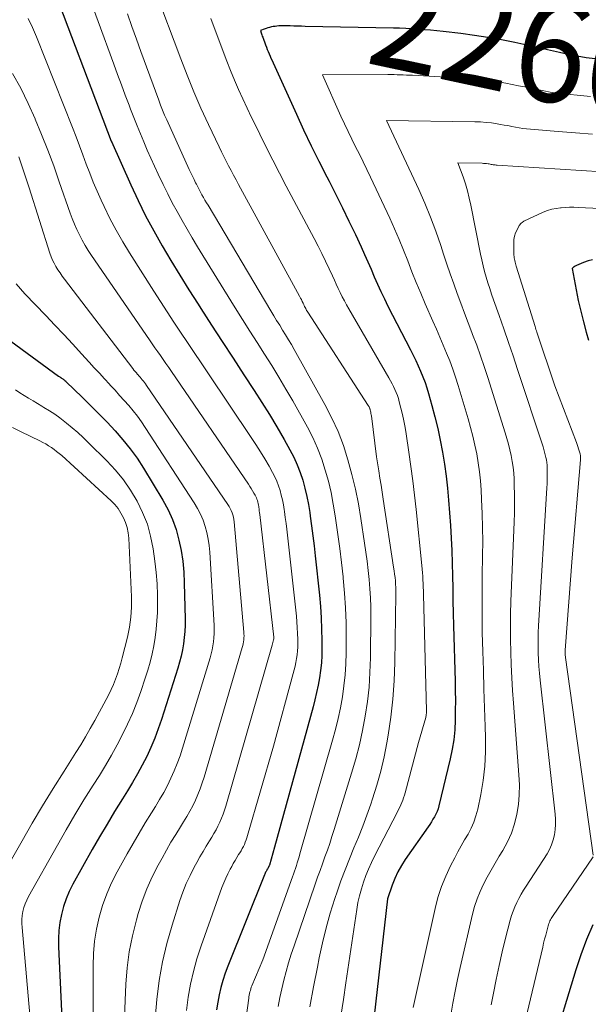
# Model space of a CAD drawing. Units: feet. Extents: x 1189172 to 1191672, y 7076370 to 7083870.
# Drawn here: x 1189657 to 1189713, y 7081402 to 7081498 of the extents above; entities that cross this region are included whole.
import ezdxf
from ezdxf.enums import TextEntityAlignment as Align

# ---------------------------------------------------------------- set-up
doc = ezdxf.new("R2010")
doc.units = ezdxf.units.FT
doc.header["$MEASUREMENT"] = 0
doc.layers.add('Level 44', color=7, linetype='Continuous', lineweight=0)
doc.layers.add('Level 45', color=7, linetype='Continuous', lineweight=0)
doc.styles.add('Style-ENGINEERING', font='ENGINEERING.shx')

msp = doc.modelspace()

# ---------------------------------------------------------------- linework, layer by layer
at = {"layer": 'Level 44', "color": 32, "linetype": 'Continuous', "lineweight": 30, "flags": 128}
for points, elevation in [([(1189660.21, 7081502.72), (1189666.44, 7081486.26), (1189666.45, 7081486.24), (1189666.46, 7081486.22), (1189668.35, 7081481.98), (1189669.05, 7081480.46), (1189669.79, 7081478.96), (1189670.58, 7081477.48), (1189671.4, 7081476.02), (1189672.26, 7081474.58), (1189673.13, 7081473.14), (1189674.01, 7081471.72), (1189674.91, 7081470.3), (1189675.18, 7081469.88), (1189676.23, 7081468.26), (1189677.27, 7081466.64), (1189678.33, 7081465.02), (1189679.39, 7081463.41), (1189680.4, 7081461.87), (1189681.16, 7081460.69), (1189681.9, 7081459.5), (1189682.62, 7081458.3), (1189683.32, 7081457.08), (1189683.89, 7081456.05), (1189684.26, 7081455.34), (1189684.6, 7081454.6), (1189684.89, 7081453.85), (1189685.14, 7081453.08), (1189685.35, 7081452.3), (1189685.54, 7081451.51), (1189685.69, 7081450.72), (1189685.82, 7081449.92), (1189685.87, 7081449.58), (1189686, 7081448.61), (1189686.13, 7081447.64), (1189686.25, 7081446.66), (1189686.36, 7081445.69), (1189686.77, 7081441.83), (1189686.87, 7081440.73), (1189686.95, 7081439.63), (1189686.99, 7081438.52), (1189687.01, 7081437.42), (1189687.02, 7081436.67), (1189687, 7081435.94), (1189686.96, 7081435.21), (1189686.88, 7081434.49), (1189686.78, 7081433.77), (1189686.65, 7081433.05), (1189686.5, 7081432.33), (1189686.33, 7081431.62), (1189686.15, 7081430.92), (1189682.39, 7081417.2), (1189681.88, 7081415.44), (1189681.88, 7081415.42), (1189681.87, 7081415.39), (1189681.86, 7081415.37), (1189681.85, 7081415.35), (1189681.81, 7081415.27), (1189681.8, 7081415.25), (1189681.79, 7081415.23), (1189681.78, 7081415.21), (1189681.77, 7081415.19), (1189681.72, 7081415.11), (1189681.69, 7081415.06), (1189681.65, 7081415), (1189681.62, 7081414.94), (1189681.59, 7081414.88), (1189681.56, 7081414.83), (1189681.52, 7081414.74), (1189681.48, 7081414.66), (1189681.44, 7081414.57), (1189681.4, 7081414.48), (1189677.83, 7081405.55), (1189677.58, 7081404.86), (1189677.35, 7081404.17), (1189677.15, 7081403.46), (1189676.98, 7081402.75), (1189676.84, 7081402.03), (1189676.72, 7081401.3)], 2270), ([(1189713.72, 7081494.29), (1189712.84, 7081494.41), (1189711.96, 7081494.55), (1189711.09, 7081494.73), (1189710.22, 7081494.92), (1189709.35, 7081495.13), (1189708.48, 7081495.33), (1189707.61, 7081495.53), (1189706.74, 7081495.72), (1189705.87, 7081495.91), (1189704.55, 7081496.17), (1189703.24, 7081496.4), (1189701.91, 7081496.6), (1189700.59, 7081496.77), (1189698.85, 7081496.97), (1189698.24, 7081497.04), (1189697.64, 7081497.1), (1189697.03, 7081497.15), (1189696.43, 7081497.2), (1189695.82, 7081497.24), (1189695.22, 7081497.27), (1189694.61, 7081497.29), (1189694, 7081497.31), (1189685.37, 7081497.48), (1189685.01, 7081497.49), (1189684.65, 7081497.5), (1189684.28, 7081497.51), (1189683.92, 7081497.52), (1189683.58, 7081497.53), (1189683.39, 7081497.53), (1189683.2, 7081497.53), (1189683.01, 7081497.52), (1189682.82, 7081497.52), (1189682.8, 7081497.52), (1189682.62, 7081497.5), (1189682.44, 7081497.48), (1189682.26, 7081497.45), (1189682.08, 7081497.42), (1189681.91, 7081497.37), (1189681.73, 7081497.32), (1189681.56, 7081497.27), (1189681.39, 7081497.21), (1189681.03, 7081497.07), (1189681.09, 7081496.85), (1189681.12, 7081496.75), (1189681.16, 7081496.64), (1189681.19, 7081496.53), (1189681.23, 7081496.42), (1189681.5, 7081495.68), (1189681.59, 7081495.46), (1189681.67, 7081495.23), (1189681.76, 7081495.01), (1189681.85, 7081494.79), (1189681.95, 7081494.57), (1189682.04, 7081494.36), (1189682.14, 7081494.14), (1189682.24, 7081493.92), (1189684.52, 7081488.89), (1189685.23, 7081487.35), (1189685.96, 7081485.81), (1189686.72, 7081484.29), (1189687.49, 7081482.77), (1189687.71, 7081482.34), (1189688.37, 7081481.04), (1189689.03, 7081479.74), (1189689.66, 7081478.42), (1189690.29, 7081477.11), (1189690.85, 7081475.9), (1189691.18, 7081475.18), (1189691.5, 7081474.45), (1189691.82, 7081473.72), (1189692.13, 7081472.99), (1189692.45, 7081472.27), (1189692.78, 7081471.54), (1189693.12, 7081470.83), (1189693.47, 7081470.12), (1189695.68, 7081465.83), (1189695.93, 7081465.31), (1189696.19, 7081464.79), (1189696.43, 7081464.27), (1189696.66, 7081463.74), (1189696.88, 7081463.2), (1189697.09, 7081462.66), (1189697.27, 7081462.12), (1189697.44, 7081461.56), (1189697.76, 7081460.41), (1189698.06, 7081459.28), (1189698.34, 7081458.14), (1189698.58, 7081456.99), (1189698.8, 7081455.83), (1189698.8, 7081455.82), (1189698.99, 7081454.65), (1189699.15, 7081453.47), (1189699.28, 7081452.3), (1189699.38, 7081451.12), (1189699.57, 7081448.65), (1189699.65, 7081447.43), (1189699.71, 7081446.2), (1189699.75, 7081444.98), (1189699.78, 7081443.75), (1189699.8, 7081442.53), (1189699.82, 7081441.3), (1189699.85, 7081440.08), (1189699.88, 7081438.85), (1189700.03, 7081433.44), (1189700.05, 7081432.49), (1189700.06, 7081431.53), (1189700.05, 7081430.57), (1189700.04, 7081429.61), (1189699.99, 7081428.66), (1189699.89, 7081427.71), (1189699.74, 7081426.77), (1189699.55, 7081425.83), (1189698.45, 7081421.24), (1189698.37, 7081420.96), (1189698.27, 7081420.69), (1189698.15, 7081420.43), (1189698.02, 7081420.17), (1189697.87, 7081419.92), (1189697.72, 7081419.67), (1189697.56, 7081419.42), (1189697.39, 7081419.18), (1189695.15, 7081415.99), (1189694.78, 7081415.39), (1189694.43, 7081414.78), (1189694.14, 7081414.14), (1189693.88, 7081413.49), (1189693.42, 7081412.15), (1189692.12, 7081400.69)], 2260), ([(1189713.46, 7081474.65), (1189713.02, 7081474.53), (1189712.59, 7081474.37), (1189711.9, 7081474.09), (1189711.82, 7081474.05), (1189711.75, 7081474.01), (1189711.67, 7081473.96), (1189711.61, 7081473.92), (1189711.47, 7081473.81), (1189711.86, 7081471.71), (1189712.07, 7081470.66), (1189712.3, 7081469.62), (1189712.56, 7081468.59), (1189712.85, 7081467.56), (1189713.07, 7081466.77)], 2250), ([(1189651.43, 7081470.48), (1189661.29, 7081463.27), (1189661.35, 7081463.23), (1189661.41, 7081463.19), (1189661.46, 7081463.15), (1189661.52, 7081463.12), (1189661.58, 7081463.08), (1189661.64, 7081463.05), (1189661.69, 7081463.01), (1189661.75, 7081462.97), (1189661.78, 7081462.95), (1189661.84, 7081462.89), (1189661.91, 7081462.84), (1189661.98, 7081462.78), (1189662.04, 7081462.72), (1189663.59, 7081461.21), (1189664.41, 7081460.4), (1189665.22, 7081459.58), (1189666.02, 7081458.75), (1189666.81, 7081457.92), (1189667.57, 7081457.05), (1189668.29, 7081456.16), (1189668.95, 7081455.23), (1189669.58, 7081454.26), (1189671.48, 7081451.12), (1189671.98, 7081450.2), (1189672.42, 7081449.24), (1189672.77, 7081448.26), (1189673.05, 7081447.24), (1189673.26, 7081446.2), (1189673.42, 7081445.16), (1189673.52, 7081444.11), (1189673.57, 7081443.05), (1189673.64, 7081439.51), (1189673.64, 7081438.91), (1189673.62, 7081438.3), (1189673.57, 7081437.69), (1189673.49, 7081437.09), (1189673.39, 7081436.49), (1189673.27, 7081435.89), (1189673.11, 7081435.3), (1189672.94, 7081434.72), (1189671.33, 7081429.67), (1189671.02, 7081428.76), (1189670.68, 7081427.85), (1189670.3, 7081426.96), (1189669.9, 7081426.08), (1189669.46, 7081425.22), (1189669, 7081424.36), (1189668.52, 7081423.53), (1189668.01, 7081422.7), (1189667.52, 7081421.91), (1189666.76, 7081420.69), (1189666.02, 7081419.46), (1189665.29, 7081418.22), (1189664.58, 7081416.97), (1189662.69, 7081413.57), (1189662.33, 7081412.86), (1189662.02, 7081412.13), (1189661.77, 7081411.38), (1189661.56, 7081410.61), (1189661.41, 7081409.83), (1189661.31, 7081409.04), (1189661.27, 7081408.25), (1189661.28, 7081407.46), (1189661.8, 7081396.25)], 2280), ([(1189713.49, 7081409.59), (1189712.87, 7081408.15), (1189712.32, 7081406.68), (1189711.83, 7081405.19), (1189709.44, 7081397.38)], 2250)]:
    msp.add_lwpolyline(points, dxfattribs=dict(at, elevation=elevation))
at = {"layer": 'Level 45', "color": 32, "linetype": 'Continuous', "lineweight": 0, "flags": 128}
for points, elevation in [([(1189663.63, 7081502.16), (1189666.69, 7081493.77), (1189667.06, 7081492.76), (1189667.43, 7081491.76), (1189667.8, 7081490.76), (1189668.18, 7081489.76), (1189668.33, 7081489.37), (1189668.64, 7081488.57), (1189668.95, 7081487.76), (1189669.28, 7081486.96), (1189669.61, 7081486.17), (1189669.95, 7081485.37), (1189670.29, 7081484.58), (1189670.65, 7081483.8), (1189671.02, 7081483.02), (1189671.51, 7081482), (1189671.95, 7081481.11), (1189672.4, 7081480.23), (1189672.87, 7081479.36), (1189673.35, 7081478.49), (1189673.84, 7081477.63), (1189674.35, 7081476.78), (1189674.86, 7081475.93), (1189675.37, 7081475.08), (1189678.54, 7081469.96), (1189679.25, 7081468.82), (1189679.96, 7081467.68), (1189680.68, 7081466.55), (1189681.4, 7081465.43), (1189682.12, 7081464.3), (1189682.82, 7081463.16), (1189683.5, 7081462), (1189684.16, 7081460.84), (1189685.6, 7081458.27), (1189686.12, 7081457.26), (1189686.6, 7081456.22), (1189687, 7081455.16), (1189687.35, 7081454.08), (1189687.65, 7081452.98), (1189687.92, 7081451.87), (1189688.13, 7081450.75), (1189688.32, 7081449.62), (1189688.39, 7081449.14), (1189688.58, 7081447.77), (1189688.76, 7081446.4), (1189688.93, 7081445.03), (1189689.08, 7081443.65), (1189689.09, 7081443.5), (1189689.22, 7081442.05), (1189689.31, 7081440.6), (1189689.37, 7081439.15), (1189689.39, 7081437.69), (1189689.38, 7081436.2), (1189689.36, 7081435.12), (1189689.29, 7081434.04), (1189689.17, 7081432.96), (1189689.02, 7081431.89), (1189688.82, 7081430.83), (1189688.59, 7081429.77), (1189688.33, 7081428.72), (1189688.05, 7081427.67), (1189684.87, 7081416.53), (1189684.79, 7081416.25), (1189684.7, 7081415.97), (1189684.61, 7081415.68), (1189684.52, 7081415.4), (1189684.43, 7081415.12), (1189684.33, 7081414.84), (1189684.23, 7081414.56), (1189684.13, 7081414.29), (1189681.23, 7081406.19), (1189680.18, 7081403.64), (1189680.12, 7081403.49), (1189680.07, 7081403.34), (1189680.03, 7081403.19), (1189679.98, 7081403.04), (1189679.95, 7081402.88), (1189679.92, 7081402.73), (1189679.89, 7081402.57), (1189679.87, 7081402.42), (1189678.08, 7081389.43)], 2268), ([(1189670.72, 7081501), (1189673.22, 7081494.31), (1189673.85, 7081492.69), (1189674.51, 7081491.07), (1189675.2, 7081489.48), (1189675.93, 7081487.89), (1189676.97, 7081485.68), (1189677.2, 7081485.21), (1189677.43, 7081484.75), (1189677.66, 7081484.29), (1189677.9, 7081483.83), (1189678.15, 7081483.37), (1189678.39, 7081482.92), (1189678.64, 7081482.46), (1189678.88, 7081482.01), (1189684.84, 7081471.08), (1189684.92, 7081470.91), (1189685.01, 7081470.75), (1189685.09, 7081470.58), (1189685.17, 7081470.41), (1189685.25, 7081470.26), (1189685.29, 7081470.16), (1189685.33, 7081470.07), (1189685.38, 7081469.98), (1189685.43, 7081469.88), (1189685.47, 7081469.79), (1189685.52, 7081469.7), (1189685.58, 7081469.61), (1189685.63, 7081469.52), (1189691.54, 7081460.4), (1189691.57, 7081460.35), (1189691.6, 7081460.3), (1189691.63, 7081460.25), (1189691.65, 7081460.19), (1189691.68, 7081460.14), (1189691.7, 7081460.08), (1189691.72, 7081460.03), (1189691.73, 7081459.97), (1189691.76, 7081459.85), (1189691.79, 7081459.73), (1189691.81, 7081459.61), (1189691.83, 7081459.49), (1189691.85, 7081459.37), (1189692.35, 7081455.38), (1189692.57, 7081453.99), (1189692.68, 7081453.3), (1189692.79, 7081452.61), (1189692.89, 7081451.91), (1189693, 7081451.22), (1189694.02, 7081444.57), (1189694.07, 7081444.24), (1189694.12, 7081443.91), (1189694.16, 7081443.58), (1189694.19, 7081443.25), (1189694.22, 7081442.92), (1189694.24, 7081442.59), (1189694.24, 7081442.26), (1189694.24, 7081441.92), (1189694.14, 7081435.25), (1189694.08, 7081433.47), (1189693.95, 7081431.68), (1189693.75, 7081429.91), (1189693.49, 7081428.14), (1189693.37, 7081427.41), (1189693.09, 7081426.02), (1189692.78, 7081424.64), (1189692.39, 7081423.27), (1189691.97, 7081421.92), (1189691.79, 7081421.41), (1189691.4, 7081420.33), (1189691, 7081419.25), (1189690.58, 7081418.18), (1189690.14, 7081417.12), (1189689.7, 7081416.06), (1189689.28, 7081414.99), (1189688.88, 7081413.91), (1189688.5, 7081412.82), (1189688.28, 7081412.16), (1189687.83, 7081410.74), (1189687.42, 7081409.3), (1189687.07, 7081407.85), (1189686.75, 7081406.38), (1189686.58, 7081405.46), (1189686.21, 7081403.53), (1189685.85, 7081401.59)], 2264), ([(1189658.33, 7081498.25), (1189658.75, 7081497.36), (1189659.14, 7081496.45), (1189662.64, 7081487.58), (1189662.99, 7081486.69), (1189663.33, 7081485.8), (1189663.67, 7081484.91), (1189663.99, 7081484.01), (1189664.33, 7081483.12), (1189664.68, 7081482.24), (1189665.06, 7081481.36), (1189665.45, 7081480.49), (1189665.74, 7081479.86), (1189666.31, 7081478.7), (1189666.91, 7081477.55), (1189667.56, 7081476.42), (1189668.23, 7081475.32), (1189670.61, 7081471.57), (1189671.25, 7081470.56), (1189671.9, 7081469.56), (1189672.55, 7081468.56), (1189673.21, 7081467.56), (1189673.88, 7081466.56), (1189674.54, 7081465.57), (1189675.21, 7081464.58), (1189675.87, 7081463.58), (1189680.11, 7081457.28), (1189680.57, 7081456.58), (1189681.01, 7081455.88), (1189681.43, 7081455.17), (1189681.85, 7081454.45), (1189682.19, 7081453.84), (1189682.41, 7081453.42), (1189682.61, 7081452.99), (1189682.78, 7081452.54), (1189682.93, 7081452.08), (1189683.05, 7081451.62), (1189683.16, 7081451.16), (1189683.25, 7081450.69), (1189683.33, 7081450.21), (1189683.36, 7081450.02), (1189683.43, 7081449.44), (1189683.51, 7081448.87), (1189683.58, 7081448.29), (1189683.64, 7081447.72), (1189684.52, 7081439.8), (1189684.57, 7081439.23), (1189684.61, 7081438.67), (1189684.64, 7081438.1), (1189684.66, 7081437.53), (1189684.66, 7081437.14), (1189684.65, 7081436.77), (1189684.64, 7081436.39), (1189684.6, 7081436.02), (1189684.54, 7081435.64), (1189684.47, 7081435.27), (1189684.4, 7081434.9), (1189684.31, 7081434.54), (1189684.22, 7081434.17), (1189682.27, 7081427.08), (1189679.76, 7081418.34), (1189679.69, 7081418.12), (1189679.61, 7081417.9), (1189679.53, 7081417.69), (1189679.44, 7081417.47), (1189679.34, 7081417.26), (1189679.23, 7081417.06), (1189679.12, 7081416.85), (1189679, 7081416.65), (1189678.88, 7081416.47), (1189678.7, 7081416.18), (1189678.53, 7081415.89), (1189678.36, 7081415.59), (1189678.2, 7081415.29), (1189678.05, 7081415.03), (1189677.83, 7081414.59), (1189677.62, 7081414.15), (1189677.43, 7081413.7), (1189677.25, 7081413.24), (1189675.21, 7081407.53), (1189674.81, 7081406.29), (1189674.46, 7081405.05), (1189674.18, 7081403.78), (1189673.95, 7081402.51), (1189673.77, 7081401.22)], 2272), ([(1189668.02, 7081498.71), (1189668.45, 7081497.47), (1189668.89, 7081496.24), (1189669.34, 7081495.01), (1189671.07, 7081490.26), (1189671.26, 7081489.77), (1189671.45, 7081489.28), (1189671.65, 7081488.8), (1189671.86, 7081488.33), (1189674.04, 7081483.48), (1189674.2, 7081483.15), (1189674.36, 7081482.82), (1189674.52, 7081482.49), (1189674.68, 7081482.16), (1189674.75, 7081482.03), (1189674.89, 7081481.77), (1189675.02, 7081481.51), (1189675.16, 7081481.26), (1189675.3, 7081481), (1189675.45, 7081480.74), (1189675.59, 7081480.49), (1189675.74, 7081480.23), (1189675.89, 7081479.98), (1189682.02, 7081469.66), (1189682.31, 7081469.18), (1189682.59, 7081468.71), (1189682.89, 7081468.24), (1189683.18, 7081467.77), (1189683.47, 7081467.3), (1189683.76, 7081466.83), (1189684.04, 7081466.35), (1189684.31, 7081465.87), (1189687.31, 7081460.48), (1189687.98, 7081459.17), (1189688.59, 7081457.84), (1189689.11, 7081456.47), (1189689.56, 7081455.07), (1189689.95, 7081453.65), (1189690.29, 7081452.22), (1189690.58, 7081450.78), (1189690.82, 7081449.33), (1189691.18, 7081446.94), (1189691.31, 7081446.05), (1189691.43, 7081445.16), (1189691.53, 7081444.27), (1189691.63, 7081443.38), (1189691.7, 7081442.48), (1189691.76, 7081441.59), (1189691.78, 7081440.69), (1189691.79, 7081439.79), (1189691.76, 7081435.73), (1189691.71, 7081434.29), (1189691.62, 7081432.86), (1189691.46, 7081431.44), (1189691.25, 7081430.02), (1189690.98, 7081428.61), (1189690.68, 7081427.2), (1189690.32, 7081425.82), (1189689.92, 7081424.44), (1189688.22, 7081418.91), (1189688, 7081418.24), (1189687.78, 7081417.57), (1189687.55, 7081416.9), (1189687.31, 7081416.24), (1189687.07, 7081415.58), (1189686.83, 7081414.92), (1189686.6, 7081414.26), (1189686.36, 7081413.59), (1189684.29, 7081407.56), (1189684.02, 7081406.72), (1189683.76, 7081405.89), (1189683.53, 7081405.04), (1189683.31, 7081404.19), (1189683.11, 7081403.34), (1189682.92, 7081402.48), (1189682.75, 7081401.62)], 2266), ([(1189676.17, 7081498.26), (1189677.36, 7081495.02), (1189677.72, 7081494.08), (1189678.08, 7081493.15), (1189678.47, 7081492.23), (1189678.87, 7081491.31), (1189679.29, 7081490.39), (1189679.71, 7081489.48), (1189680.14, 7081488.58), (1189680.58, 7081487.67), (1189680.95, 7081486.92), (1189681.58, 7081485.65), (1189682.22, 7081484.38), (1189682.87, 7081483.12), (1189683.53, 7081481.86), (1189686.26, 7081476.72), (1189686.65, 7081475.98), (1189687.02, 7081475.25), (1189687.38, 7081474.51), (1189687.73, 7081473.76), (1189688.05, 7081473.08), (1189688.24, 7081472.67), (1189688.42, 7081472.26), (1189688.62, 7081471.85), (1189688.81, 7081471.45), (1189689, 7081471.04), (1189689.21, 7081470.64), (1189689.42, 7081470.24), (1189689.64, 7081469.85), (1189693.57, 7081463.09), (1189693.73, 7081462.81), (1189693.88, 7081462.53), (1189694.02, 7081462.25), (1189694.15, 7081461.96), (1189694.28, 7081461.67), (1189694.39, 7081461.37), (1189694.49, 7081461.07), (1189694.58, 7081460.77), (1189694.74, 7081460.14), (1189694.89, 7081459.51), (1189695.03, 7081458.89), (1189695.15, 7081458.26), (1189695.25, 7081457.62), (1189695.52, 7081455.83), (1189695.72, 7081454.44), (1189695.91, 7081453.04), (1189696.07, 7081451.63), (1189696.23, 7081450.23), (1189696.78, 7081444.75), (1189696.81, 7081444.4), (1189696.84, 7081444.04), (1189696.87, 7081443.69), (1189696.89, 7081443.33), (1189696.91, 7081442.98), (1189696.92, 7081442.62), (1189696.93, 7081442.26), (1189696.94, 7081441.91), (1189697.22, 7081430.52), (1189697.22, 7081430.44), (1189697.22, 7081430.35), (1189697.22, 7081430.27), (1189697.21, 7081430.19), (1189697.2, 7081430.11), (1189697.19, 7081430.03), (1189697.18, 7081429.95), (1189697.16, 7081429.87), (1189696.46, 7081427.43), (1189695.14, 7081422.52), (1189695.07, 7081422.27), (1189695, 7081422.03), (1189694.91, 7081421.8), (1189694.82, 7081421.56), (1189694.72, 7081421.33), (1189694.62, 7081421.1), (1189694.51, 7081420.87), (1189694.4, 7081420.64), (1189692.16, 7081416.31), (1189691.86, 7081415.69), (1189691.57, 7081415.06), (1189691.32, 7081414.42), (1189691.08, 7081413.77), (1189690.87, 7081413.12), (1189690.68, 7081412.45), (1189690.54, 7081411.78), (1189690.42, 7081411.1), (1189689.35, 7081403.94), (1189689.12, 7081402.31), (1189688.88, 7081400.68)], 2262), ([(1189656.8, 7081492.87), (1189657.59, 7081491.42), (1189658.32, 7081489.94), (1189659, 7081488.43), (1189659, 7081488.41), (1189659.63, 7081486.89), (1189660.23, 7081485.37), (1189660.81, 7081483.83), (1189661.36, 7081482.28), (1189662.42, 7081479.22), (1189662.62, 7081478.68), (1189662.84, 7081478.14), (1189663.07, 7081477.61), (1189663.32, 7081477.08), (1189663.59, 7081476.57), (1189663.87, 7081476.06), (1189664.17, 7081475.57), (1189664.49, 7081475.08), (1189670.16, 7081466.82), (1189670.43, 7081466.43), (1189670.7, 7081466.05), (1189670.97, 7081465.66), (1189671.24, 7081465.27), (1189671.51, 7081464.88), (1189671.78, 7081464.49), (1189672.05, 7081464.1), (1189672.31, 7081463.71), (1189679.84, 7081452.7), (1189679.98, 7081452.48), (1189680.12, 7081452.27), (1189680.25, 7081452.05), (1189680.38, 7081451.82), (1189680.49, 7081451.63), (1189680.55, 7081451.5), (1189680.62, 7081451.37), (1189680.67, 7081451.23), (1189680.72, 7081451.09), (1189680.75, 7081450.94), (1189680.79, 7081450.8), (1189680.82, 7081450.65), (1189680.84, 7081450.51), (1189680.85, 7081450.45), (1189680.87, 7081450.27), (1189680.89, 7081450.09), (1189680.92, 7081449.91), (1189680.94, 7081449.73), (1189682.31, 7081437.75), (1189682.31, 7081437.73), (1189682.31, 7081437.72), (1189682.31, 7081437.7), (1189682.31, 7081437.68), (1189682.32, 7081437.57), (1189682.3, 7081437.47), (1189682.16, 7081436.96), (1189677.62, 7081421.21), (1189677.5, 7081420.81), (1189677.36, 7081420.41), (1189677.21, 7081420.02), (1189677.04, 7081419.64), (1189676.86, 7081419.26), (1189676.67, 7081418.88), (1189676.46, 7081418.52), (1189676.25, 7081418.16), (1189676.04, 7081417.83), (1189675.72, 7081417.31), (1189675.4, 7081416.78), (1189675.09, 7081416.25), (1189674.8, 7081415.71), (1189674.53, 7081415.23), (1189674.13, 7081414.44), (1189673.76, 7081413.64), (1189673.44, 7081412.81), (1189673.14, 7081411.98), (1189672.37, 7081409.56), (1189671.86, 7081407.78), (1189671.43, 7081405.98), (1189671.12, 7081404.15), (1189670.88, 7081402.31), (1189670.72, 7081400.45)], 2274), ([(1189713.26, 7081490.63), (1189711.95, 7081490.76), (1189710.58, 7081490.89), (1189709.95, 7081490.96), (1189709.32, 7081491.05), (1189708.7, 7081491.16), (1189708.08, 7081491.29), (1189707.46, 7081491.42), (1189706.84, 7081491.55), (1189706.21, 7081491.67), (1189705.59, 7081491.8), (1189704.99, 7081491.91), (1189704.07, 7081492.07), (1189703.14, 7081492.2), (1189702.21, 7081492.3), (1189701.28, 7081492.37), (1189695.87, 7081492.69), (1189695.57, 7081492.7), (1189695.27, 7081492.72), (1189694.97, 7081492.73), (1189694.66, 7081492.74), (1189694.36, 7081492.75), (1189694.06, 7081492.76), (1189693.76, 7081492.76), (1189693.46, 7081492.76), (1189687.08, 7081492.75), (1189688.88, 7081488.69), (1189689.22, 7081487.93), (1189689.57, 7081487.19), (1189689.94, 7081486.44), (1189690.31, 7081485.71), (1189690.68, 7081484.97), (1189691.05, 7081484.23), (1189691.41, 7081483.49), (1189691.77, 7081482.74), (1189693.65, 7081478.71), (1189694.12, 7081477.68), (1189694.57, 7081476.64), (1189695, 7081475.59), (1189695.41, 7081474.53), (1189695.81, 7081473.47), (1189696.23, 7081472.42), (1189696.67, 7081471.37), (1189697.12, 7081470.33), (1189697.87, 7081468.64), (1189698.21, 7081467.86), (1189698.54, 7081467.09), (1189698.87, 7081466.31), (1189699.19, 7081465.53), (1189699.5, 7081464.75), (1189699.8, 7081463.96), (1189700.07, 7081463.16), (1189700.32, 7081462.36), (1189701.3, 7081459.08), (1189701.54, 7081458.23), (1189701.77, 7081457.38), (1189701.96, 7081456.52), (1189702.14, 7081455.66), (1189702.29, 7081454.79), (1189702.42, 7081453.92), (1189702.51, 7081453.04), (1189702.57, 7081452.16), (1189702.62, 7081451.19), (1189702.68, 7081449.83), (1189702.72, 7081448.46), (1189702.73, 7081447.1), (1189702.72, 7081445.73), (1189702.69, 7081443.69), (1189702.67, 7081441.86), (1189702.67, 7081440.02), (1189702.69, 7081438.18), (1189702.73, 7081436.34), (1189702.79, 7081434.5), (1189702.85, 7081432.66), (1189702.91, 7081430.83), (1189702.97, 7081428.99), (1189703, 7081427.91), (1189703, 7081426.51), (1189702.93, 7081425.12), (1189702.77, 7081423.73), (1189702.53, 7081422.36), (1189702.24, 7081420.91), (1189702.07, 7081420.27), (1189701.87, 7081419.65), (1189701.6, 7081419.05), (1189701.29, 7081418.47), (1189700.96, 7081417.9), (1189700.63, 7081417.32), (1189700.31, 7081416.74), (1189700, 7081416.15), (1189699.58, 7081415.36), (1189699.11, 7081414.36), (1189698.69, 7081413.34), (1189698.35, 7081412.28), (1189698.07, 7081411.21), (1189695.94, 7081401.5)], 2258), ([(1189713.46, 7081486.93), (1189711.78, 7081487.08), (1189710.09, 7081487.21), (1189707.39, 7081487.42), (1189707.02, 7081487.46), (1189706.65, 7081487.5), (1189706.28, 7081487.56), (1189705.92, 7081487.63), (1189705.56, 7081487.7), (1189705.19, 7081487.77), (1189704.83, 7081487.83), (1189704.46, 7081487.89), (1189704.13, 7081487.95), (1189703.59, 7081488.03), (1189703.05, 7081488.09), (1189702.51, 7081488.13), (1189701.97, 7081488.15), (1189693.32, 7081488.27), (1189696.47, 7081481.53), (1189697.07, 7081480.18), (1189697.63, 7081478.83), (1189698.14, 7081477.45), (1189698.62, 7081476.05), (1189698.91, 7081475.19), (1189699.22, 7081474.22), (1189699.55, 7081473.26), (1189699.89, 7081472.3), (1189700.24, 7081471.34), (1189700.59, 7081470.39), (1189700.95, 7081469.43), (1189701.31, 7081468.48), (1189701.67, 7081467.53), (1189701.74, 7081467.35), (1189702.14, 7081466.31), (1189702.51, 7081465.26), (1189702.87, 7081464.2), (1189703.22, 7081463.14), (1189704.93, 7081457.72), (1189705.09, 7081457.17), (1189705.25, 7081456.61), (1189705.39, 7081456.05), (1189705.51, 7081455.49), (1189705.62, 7081454.93), (1189705.7, 7081454.36), (1189705.76, 7081453.79), (1189705.79, 7081453.22), (1189705.81, 7081452.58), (1189705.84, 7081451.68), (1189705.84, 7081450.79), (1189705.83, 7081449.89), (1189705.8, 7081449), (1189705.48, 7081441.25), (1189705.45, 7081440), (1189705.43, 7081438.76), (1189705.43, 7081437.51), (1189705.46, 7081436.26), (1189705.51, 7081435.02), (1189705.57, 7081433.77), (1189705.64, 7081432.53), (1189705.73, 7081431.28), (1189706.27, 7081424.26), (1189706.31, 7081423.29), (1189706.3, 7081422.33), (1189706.21, 7081421.38), (1189706.07, 7081420.42), (1189705.84, 7081419.49), (1189705.55, 7081418.58), (1189705.16, 7081417.72), (1189704.7, 7081416.87), (1189704.35, 7081416.31), (1189703.95, 7081415.64), (1189703.55, 7081414.96), (1189703.17, 7081414.27), (1189702.81, 7081413.57), (1189702.48, 7081412.86), (1189702.19, 7081412.14), (1189701.94, 7081411.39), (1189701.74, 7081410.64), (1189700.51, 7081405.41), (1189700.25, 7081404.26), (1189700.02, 7081403.1), (1189699.81, 7081401.94), (1189699.62, 7081400.78)], 2256), ([(1189657.4, 7081484.72), (1189658.41, 7081481.68), (1189660.43, 7081475.28), (1189660.55, 7081474.94), (1189660.68, 7081474.62), (1189660.84, 7081474.31), (1189661.02, 7081474), (1189661.03, 7081473.98), (1189661.23, 7081473.67), (1189661.43, 7081473.36), (1189661.64, 7081473.06), (1189661.86, 7081472.76), (1189668.54, 7081464.01), (1189668.65, 7081463.86), (1189668.77, 7081463.72), (1189668.89, 7081463.58), (1189669.01, 7081463.44), (1189669.02, 7081463.42), (1189669.14, 7081463.29), (1189669.25, 7081463.16), (1189669.36, 7081463.03), (1189669.47, 7081462.9), (1189669.58, 7081462.77), (1189669.69, 7081462.64), (1189669.79, 7081462.5), (1189669.89, 7081462.36), (1189677.83, 7081450.71), (1189677.95, 7081450.52), (1189678.06, 7081450.32), (1189678.16, 7081450.12), (1189678.25, 7081449.91), (1189678.32, 7081449.69), (1189678.38, 7081449.47), (1189678.42, 7081449.25), (1189678.45, 7081449.03), (1189679.39, 7081438.24), (1189679.4, 7081438.05), (1189679.41, 7081437.86), (1189679.4, 7081437.67), (1189679.39, 7081437.47), (1189679.36, 7081437.28), (1189679.33, 7081437.09), (1189679.29, 7081436.91), (1189679.24, 7081436.72), (1189675.5, 7081424.05), (1189675.32, 7081423.48), (1189675.12, 7081422.91), (1189674.89, 7081422.35), (1189674.65, 7081421.79), (1189674.39, 7081421.25), (1189674.11, 7081420.71), (1189673.81, 7081420.19), (1189673.5, 7081419.67), (1189673.2, 7081419.19), (1189672.73, 7081418.43), (1189672.27, 7081417.67), (1189671.83, 7081416.9), (1189671.4, 7081416.13), (1189671.01, 7081415.43), (1189670.43, 7081414.29), (1189669.91, 7081413.12), (1189669.46, 7081411.92), (1189669.07, 7081410.7), (1189668.89, 7081410.08), (1189668.51, 7081408.53), (1189668.19, 7081406.96), (1189667.99, 7081405.38), (1189667.86, 7081403.78), (1189667.72, 7081400.59)], 2276), ([(1189714.39, 7081483.24), (1189712.35, 7081483.38), (1189710.3, 7081483.52), (1189708.25, 7081483.65), (1189704.15, 7081483.9), (1189704.05, 7081483.91), (1189703.95, 7081483.92), (1189703.85, 7081483.93), (1189703.75, 7081483.95), (1189703.65, 7081483.96), (1189703.55, 7081483.98), (1189703.45, 7081484), (1189703.35, 7081484.02), (1189703.26, 7081484.03), (1189703.11, 7081484.05), (1189702.96, 7081484.07), (1189702.82, 7081484.08), (1189702.67, 7081484.09), (1189700.31, 7081484.12), (1189700.81, 7081482.76), (1189701.04, 7081482.08), (1189701.25, 7081481.39), (1189701.42, 7081480.69), (1189701.58, 7081479.99), (1189702.51, 7081475.21), (1189702.63, 7081474.64), (1189702.76, 7081474.07), (1189702.91, 7081473.51), (1189703.06, 7081472.94), (1189703.23, 7081472.39), (1189703.41, 7081471.83), (1189703.59, 7081471.28), (1189703.78, 7081470.73), (1189704.32, 7081469.2), (1189704.79, 7081467.88), (1189705.24, 7081466.56), (1189705.69, 7081465.24), (1189706.13, 7081463.92), (1189708.62, 7081456.34), (1189708.7, 7081456.09), (1189708.78, 7081455.84), (1189708.84, 7081455.58), (1189708.9, 7081455.32), (1189708.96, 7081455.07), (1189709, 7081454.81), (1189709.02, 7081454.55), (1189709.03, 7081454.28), (1189709.04, 7081453.99), (1189709.04, 7081453.58), (1189709.04, 7081453.17), (1189709.03, 7081452.75), (1189709, 7081452.34), (1189708.18, 7081438.85), (1189708.15, 7081438.18), (1189708.13, 7081437.52), (1189708.13, 7081436.85), (1189708.14, 7081436.19), (1189708.17, 7081435.52), (1189708.21, 7081434.86), (1189708.26, 7081434.2), (1189708.33, 7081433.54), (1189709.8, 7081420.42), (1189709.83, 7081419.92), (1189709.84, 7081419.41), (1189709.8, 7081418.91), (1189709.74, 7081418.4), (1189709.62, 7081417.91), (1189709.46, 7081417.44), (1189709.25, 7081416.98), (1189709.01, 7081416.54), (1189706.96, 7081413.37), (1189706.71, 7081412.98), (1189706.48, 7081412.59), (1189706.26, 7081412.19), (1189706.05, 7081411.78), (1189705.86, 7081411.36), (1189705.69, 7081410.94), (1189705.54, 7081410.51), (1189705.42, 7081410.07), (1189704.97, 7081408.29), (1189704.64, 7081406.95), (1189704.33, 7081405.61), (1189704.05, 7081404.26), (1189703.78, 7081402.91), (1189703.56, 7081401.76)], 2254), ([(1189720.7, 7081479.36), (1189712.07, 7081479.77), (1189711.64, 7081479.78), (1189711.22, 7081479.78), (1189710.8, 7081479.77), (1189710.38, 7081479.74), (1189710.34, 7081479.74), (1189709.9, 7081479.68), (1189709.47, 7081479.6), (1189709.05, 7081479.46), (1189708.64, 7081479.3), (1189706.76, 7081478.43), (1189706.58, 7081478.31), (1189706.5, 7081478.24), (1189706.42, 7081478.16), (1189706.36, 7081478.08), (1189706.3, 7081477.99), (1189706.08, 7081477.58), (1189705.94, 7081477.27), (1189705.83, 7081476.96), (1189705.78, 7081476.63), (1189705.76, 7081476.29), (1189705.78, 7081475.11), (1189705.79, 7081474.98), (1189705.8, 7081474.84), (1189705.83, 7081474.7), (1189705.85, 7081474.57), (1189705.89, 7081474.43), (1189705.92, 7081474.3), (1189705.96, 7081474.16), (1189706, 7081474.03), (1189707.84, 7081468.12), (1189707.88, 7081467.98), (1189707.93, 7081467.84), (1189707.97, 7081467.71), (1189708.02, 7081467.57), (1189709.76, 7081462.33), (1189711.89, 7081456.79), (1189711.96, 7081456.59), (1189712.03, 7081456.38), (1189712.1, 7081456.17), (1189712.16, 7081455.96), (1189712.24, 7081455.68), (1189712.26, 7081455.61), (1189712.27, 7081455.54), (1189712.28, 7081455.46), (1189712.29, 7081455.38), (1189712.29, 7081455.31), (1189712.29, 7081455.23), (1189712.29, 7081455.15), (1189712.29, 7081455.08), (1189711.47, 7081445.49), (1189710.79, 7081436.47), (1189710.78, 7081436.38), (1189710.78, 7081436.29), (1189710.78, 7081436.2), (1189710.78, 7081436.11), (1189710.79, 7081436.02), (1189710.79, 7081435.93), (1189710.8, 7081435.84), (1189710.81, 7081435.75), (1189713.53, 7081416.42)], 2252), ([(1189657.13, 7081472.31), (1189657.98, 7081471.32), (1189660.04, 7081469.19), (1189660.92, 7081468.26), (1189661.8, 7081467.33), (1189662.68, 7081466.39), (1189663.54, 7081465.44), (1189664.28, 7081464.63), (1189664.78, 7081464.09), (1189665.27, 7081463.55), (1189665.76, 7081463.01), (1189666.26, 7081462.47), (1189666.34, 7081462.37), (1189666.8, 7081461.88), (1189667.25, 7081461.38), (1189667.69, 7081460.88), (1189668.14, 7081460.38), (1189668.57, 7081459.87), (1189668.99, 7081459.35), (1189669.38, 7081458.81), (1189669.76, 7081458.25), (1189674.54, 7081450.88), (1189674.86, 7081450.33), (1189675.16, 7081449.77), (1189675.4, 7081449.18), (1189675.61, 7081448.57), (1189675.78, 7081447.96), (1189675.91, 7081447.33), (1189676, 7081446.7), (1189676.06, 7081446.06), (1189676.48, 7081438.88), (1189676.49, 7081438.48), (1189676.49, 7081438.08), (1189676.47, 7081437.68), (1189676.43, 7081437.28), (1189676.37, 7081436.89), (1189676.3, 7081436.49), (1189676.21, 7081436.1), (1189676.1, 7081435.72), (1189673.4, 7081426.88), (1189673.16, 7081426.13), (1189672.89, 7081425.39), (1189672.59, 7081424.66), (1189672.27, 7081423.94), (1189671.92, 7081423.24), (1189671.56, 7081422.54), (1189671.16, 7081421.86), (1189670.76, 7081421.18), (1189670.36, 7081420.55), (1189669.75, 7081419.56), (1189669.15, 7081418.56), (1189668.56, 7081417.56), (1189667.99, 7081416.55), (1189667.01, 7081414.78), (1189666.47, 7081413.71), (1189665.99, 7081412.62), (1189665.59, 7081411.49), (1189665.25, 7081410.34), (1189665, 7081409.17), (1189664.81, 7081407.99), (1189664.71, 7081406.8), (1189664.66, 7081405.6), (1189664.68, 7081398.41)], 2278), ([(1189657.07, 7081461.92), (1189657.49, 7081461.64), (1189657.92, 7081461.37), (1189658.35, 7081461.11), (1189658.79, 7081460.85), (1189659.22, 7081460.59), (1189659.65, 7081460.33), (1189659.86, 7081460.21), (1189660.39, 7081459.88), (1189660.91, 7081459.54), (1189661.41, 7081459.18), (1189661.91, 7081458.8), (1189662.06, 7081458.68), (1189662.62, 7081458.22), (1189663.17, 7081457.75), (1189663.7, 7081457.26), (1189664.22, 7081456.76), (1189666, 7081454.98), (1189666.84, 7081454.07), (1189667.62, 7081453.11), (1189668.32, 7081452.1), (1189668.97, 7081451.04), (1189669.5, 7081449.93), (1189669.96, 7081448.79), (1189670.28, 7081447.61), (1189670.53, 7081446.39), (1189670.7, 7081445.16), (1189670.83, 7081444.06), (1189670.93, 7081442.95), (1189670.96, 7081441.84), (1189670.96, 7081440.73), (1189670.94, 7081440.15), (1189670.9, 7081439.33), (1189670.83, 7081438.51), (1189670.72, 7081437.7), (1189670.59, 7081436.89), (1189670.42, 7081436.09), (1189670.23, 7081435.29), (1189670.01, 7081434.5), (1189669.76, 7081433.72), (1189669.31, 7081432.42), (1189668.92, 7081431.34), (1189668.5, 7081430.28), (1189668.03, 7081429.24), (1189667.54, 7081428.2), (1189667, 7081427.19), (1189666.45, 7081426.19), (1189665.87, 7081425.2), (1189665.28, 7081424.22), (1189664.67, 7081423.27), (1189663.77, 7081421.81), (1189662.89, 7081420.35), (1189662.02, 7081418.88), (1189661.17, 7081417.39), (1189658.34, 7081412.36), (1189658.17, 7081412.01), (1189658.02, 7081411.65), (1189657.9, 7081411.28), (1189657.8, 7081410.9), (1189657.74, 7081410.52), (1189657.71, 7081410.13), (1189657.7, 7081409.74), (1189657.72, 7081409.35), (1189659.06, 7081394.11)], 2282), ([(1189656.78, 7081458.25), (1189657.63, 7081457.82), (1189659.47, 7081456.93), (1189659.75, 7081456.78), (1189660.04, 7081456.63), (1189660.31, 7081456.46), (1189660.58, 7081456.29), (1189660.84, 7081456.1), (1189661.1, 7081455.91), (1189661.35, 7081455.71), (1189661.59, 7081455.5), (1189666.41, 7081451.08), (1189666.77, 7081450.71), (1189667.1, 7081450.31), (1189667.38, 7081449.88), (1189667.63, 7081449.42), (1189667.83, 7081448.94), (1189667.99, 7081448.45), (1189668.08, 7081447.94), (1189668.14, 7081447.42), (1189668.4, 7081441.67), (1189668.41, 7081441.18), (1189668.41, 7081440.68), (1189668.38, 7081440.19), (1189668.35, 7081439.69), (1189668.29, 7081439.2), (1189668.21, 7081438.71), (1189668.12, 7081438.23), (1189668.01, 7081437.74), (1189667.51, 7081435.73), (1189667.36, 7081435.2), (1189667.21, 7081434.67), (1189667.04, 7081434.15), (1189666.85, 7081433.63), (1189666.65, 7081433.12), (1189666.43, 7081432.62), (1189666.19, 7081432.13), (1189665.94, 7081431.64), (1189664.82, 7081429.58), (1189664.37, 7081428.79), (1189663.92, 7081428), (1189663.45, 7081427.22), (1189662.97, 7081426.45), (1189661.82, 7081424.63), (1189660.77, 7081422.95), (1189659.73, 7081421.25), (1189658.72, 7081419.54), (1189657.72, 7081417.83), (1189654.84, 7081412.79)], 2284), ([(1189713.51, 7081416.25), (1189709.56, 7081410.43), (1189709.49, 7081410.32), (1189709.42, 7081410.21), (1189709.36, 7081410.09), (1189709.3, 7081409.98), (1189709.25, 7081409.86), (1189709.2, 7081409.74), (1189709.16, 7081409.61), (1189709.12, 7081409.49), (1189708.98, 7081408.97), (1189708.88, 7081408.59), (1189708.78, 7081408.2), (1189708.68, 7081407.82), (1189708.59, 7081407.43), (1189706.72, 7081399.5)], 2252)]:
    msp.add_lwpolyline(points, dxfattribs=dict(at, elevation=elevation))

# ---------------------------------------------------------------- texts
at = {"layer": 'Level 44', "color": 32, "linetype": 'Continuous', "lineweight": 13, "style": 'Style-ENGINEERING', "width": 0.94}
msp.add_text(' 2260 ', height=10, rotation=347.92716, dxfattribs=at).set_placement((1189706.08, 7081495.859, 2260), align=Align.MIDDLE_CENTER)

doc.saveas('drawing.dxf')
